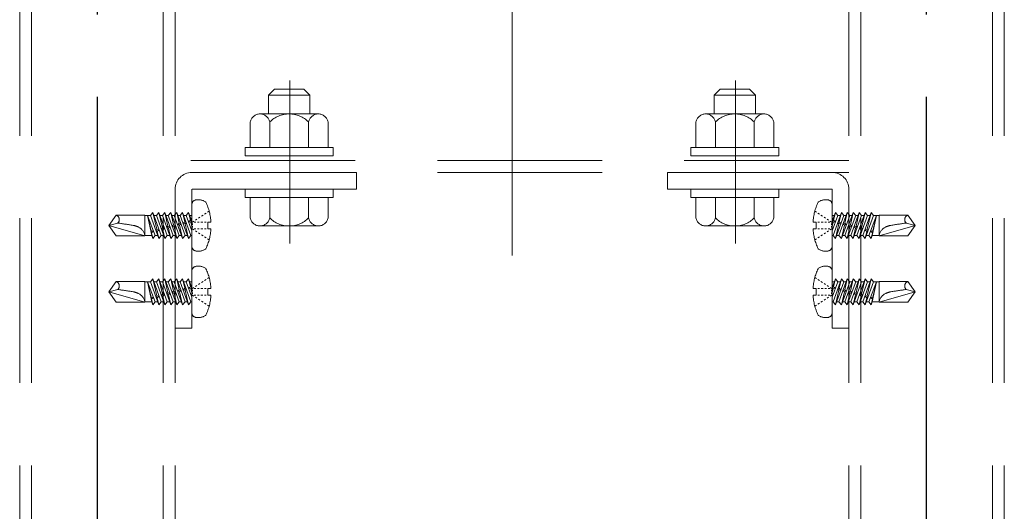
# Model space of a CAD drawing. Extents: x 8921 to 10529, y -10770 to -9662.
# Drawn here: x 10132 to 10170, y -9931 to -9912 of the extents above; entities that cross this region are included whole.
import ezdxf

# ---------------------------------------------------------------- set-up
doc = ezdxf.new("R2010")
doc.units = 0
for name, pattern in [('CENTER', [50.8, 31.75, -6.35, 6.35, -6.35]), ('CENTER2', [28.575, 19.05, -3.175, 3.175, -3.175]), ('HIDDEN', [9.525, 6.35, -3.175]), ('HIDS', [2.5, 1.5, -1])]:
    doc.linetypes.add(name, pattern=pattern)
doc.layers.get('0').update_dxf_attribs({"linetype": 'CONTINUOUS'})
for name, color, linetype in [('CENTER', 5, 'CENTER2'), ('shade', 6, 'CONTINUOUS'), ('製品', 7, 'CONTINUOUS')]:
    doc.layers.add(name, color=color, linetype=linetype)

msp = doc.modelspace()

# ---------------------------------------------------------------- linework, layer by layer
at = {"color": 6, "linetype": 'CENTER', "lineweight": 9, "ltscale": 0.3}
for p, q in [((10142.59987, -9920.41783), (10142.59987, -9914.13129)), ((10159.79987, -9920.41783), (10159.79987, -9914.13129))]:
    msp.add_line(p, q, dxfattribs=at)
at = {"layer": 'CENTER'}
for p, q in [((10135.17996, -10019.53776), (10135.17996, -9728.94091)), ((10167.17996, -10019.53776), (10167.17996, -9728.94091))]:
    msp.add_line(p, q, dxfattribs=at)
at = {"layer": 'CENTER', "color": 7, "linetype": 'CENTER', "lineweight": 13, "ltscale": 0.5}
msp.add_line((10151.17996, -9920.87917), (10151.17996, -9793.65776), dxfattribs=at)
at = {"layer": 'shade', "linetype": 'HIDDEN', "lineweight": 15}
for p, q in [((10132.17996, -9728.94091), (10132.17996, -10019.53776)), ((10132.63996, -9728.94091), (10132.63996, -10019.53776)), ((10137.71996, -9728.94091), (10137.71996, -10019.53776)), ((10138.17996, -9728.94091), (10138.17996, -10019.53776)), ((10164.17996, -9728.94091), (10164.17996, -10019.53776)), ((10164.63996, -9728.94091), (10164.63996, -10019.53776)), ((10169.71996, -9728.94091), (10169.71996, -10019.53776)), ((10170.17996, -9728.94091), (10170.17996, -10019.53776)), ((10164.17996, -9917.21916), (10138.17996, -9917.21916)), ((10164.17996, -9917.67916), (10138.17996, -9917.67916)), ((10145.17996, -9917.67916), (10138.81996, -9917.67916)), ((10145.17996, -9917.67916), (10145.17996, -9918.31916)), ((10157.17996, -9917.67916), (10163.53996, -9917.67916)), ((10157.17996, -9917.67916), (10157.17996, -9918.31916)), ((10138.17996, -9918.31916), (10138.17996, -9923.67916)), ((10145.17996, -9918.31916), (10138.81996, -9918.31916)), ((10138.81996, -9923.67916), (10138.81996, -9918.31916)), ((10157.17996, -9918.31916), (10163.53996, -9918.31916)), ((10163.53996, -9923.67916), (10163.53996, -9918.31916)), ((10164.17996, -9918.31916), (10164.17996, -9923.67916)), ((10138.17996, -9923.67916), (10138.81996, -9923.67916)), ((10164.17996, -9923.67916), (10163.53996, -9923.67916))]:
    msp.add_line(p, q, dxfattribs=at)
at = {"layer": 'shade', "linetype": 'HIDDEN', "lineweight": 15, "ltscale": 0.8}
for p, q in [((10141.77996, -9914.69916), (10142.01996, -9914.45916)), ((10143.13996, -9914.45916), (10142.01996, -9914.45916)), ((10143.37996, -9914.69916), (10143.13996, -9914.45916)), ((10158.97996, -9914.69916), (10159.21996, -9914.45916)), ((10159.21996, -9914.45916), (10160.33996, -9914.45916)), ((10160.57996, -9914.69916), (10160.33996, -9914.45916)), ((10143.37996, -9914.69916), (10141.77996, -9914.69916)), ((10141.77996, -9915.41916), (10141.77996, -9914.69916)), ((10143.37996, -9915.41916), (10143.37996, -9914.69916)), ((10158.97996, -9914.69916), (10160.57996, -9914.69916)), ((10158.97996, -9915.41916), (10158.97996, -9914.69916)), ((10160.57996, -9915.41916), (10160.57996, -9914.69916)), ((10143.70579, -9915.41916), (10141.45413, -9915.41916)), ((10158.65413, -9915.41916), (10160.90579, -9915.41916)), ((10141.07996, -9916.71916), (10141.07996, -9915.73065)), ((10141.8294, -9916.71916), (10141.8294, -9915.73065)), ((10143.33051, -9916.71916), (10143.33051, -9915.73065)), ((10144.07996, -9916.71916), (10144.07996, -9915.73065)), ((10158.27996, -9916.71916), (10158.27996, -9915.73065)), ((10159.0294, -9916.71916), (10159.0294, -9915.73065)), ((10160.53051, -9916.71916), (10160.53051, -9915.73065)), ((10161.27996, -9916.71916), (10161.27996, -9915.73065)), ((10141.07996, -9916.71916), (10144.07996, -9916.71916)), ((10161.27996, -9916.71916), (10158.27996, -9916.71916)), ((10144.07996, -9918.63916), (10141.07996, -9918.63916)), ((10141.07996, -9918.63916), (10141.07996, -9919.42767)), ((10143.37996, -9918.63916), (10141.77996, -9918.63916)), ((10141.8294, -9918.63916), (10141.8294, -9919.42767)), ((10143.33051, -9918.63916), (10143.33051, -9919.42767)), ((10144.07996, -9918.63916), (10144.07996, -9919.42767)), ((10158.27996, -9918.63916), (10161.27996, -9918.63916)), ((10158.27996, -9918.63916), (10158.27996, -9919.42767)), ((10158.97996, -9918.63916), (10160.57996, -9918.63916)), ((10159.0294, -9918.63916), (10159.0294, -9919.42767)), ((10160.53051, -9918.63916), (10160.53051, -9919.42767)), ((10161.27996, -9918.63916), (10161.27996, -9919.42767)), ((10141.45413, -9919.73916), (10143.70579, -9919.73916)), ((10160.90579, -9919.73916), (10158.65413, -9919.73916))]:
    msp.add_line(p, q, dxfattribs=at)
for points in [[(10144.27996, -9917.03916), (10144.27996, -9916.71916), (10140.87996, -9916.71916), (10140.87996, -9917.03916)], [(10158.07996, -9917.03916), (10158.07996, -9916.71916), (10161.47996, -9916.71916), (10161.47996, -9917.03916)], [(10144.27996, -9918.63916), (10144.27996, -9918.31916), (10140.87996, -9918.31916), (10140.87996, -9918.63916)], [(10158.07996, -9918.63916), (10158.07996, -9918.31916), (10161.47996, -9918.31916), (10161.47996, -9918.63916)]]:
    msp.add_lwpolyline(points, close=True, dxfattribs=at)
for centre, radius, start, end in [((10141.45468, -9915.8003), 0.38114, 10.529453, 169.470547), ((10142.57996, -9916.47916), 1.06, 44.921811, 135.078189), ((10143.70524, -9915.8003), 0.38114, 10.529453, 169.470547), ((10158.65468, -9915.8003), 0.38114, 10.529453, 169.470547), ((10159.77996, -9916.47916), 1.06, 44.921811, 135.078189), ((10160.90524, -9915.8003), 0.38114, 10.529453, 169.470547), ((10141.45468, -9919.35802), 0.38114, 190.529453, 349.470547), ((10142.57996, -9918.67916), 1.06, 224.921811, 315.078189), ((10143.70524, -9919.35802), 0.38114, 190.529453, 349.470547), ((10158.65468, -9919.35802), 0.38114, 190.529453, 349.470547), ((10159.77996, -9918.67916), 1.06, 224.921811, 315.078189), ((10160.90524, -9919.35802), 0.38114, 190.529453, 349.470547)]:
    msp.add_arc(centre, radius, start, end, dxfattribs=at)
at = {"layer": 'shade', "linetype": 'HIDDEN', "lineweight": 15}
for centre, start, end in [((10138.81996, -9918.31916), 90, 180), ((10163.53996, -9918.31916), 0, 90)]:
    msp.add_arc(centre, 0.64, start, end, dxfattribs=at)
at = {"layer": '製品', "color": 6, "linetype": 'HIDS', "lineweight": 5}
for p, q in [((10138.81996, -9920.50987), (10138.81996, -9918.92845)), ((10163.53996, -9920.50987), (10163.53996, -9918.92845)), ((10135.61996, -9919.71916), (10135.90872, -9919.32172)), ((10137.011, -9919.32172), (10135.90872, -9919.32172)), ((10137.011, -9920.1166), (10137.011, -9919.32172)), ((10137.22739, -9919.33165), (10137.011, -9919.33165)), ((10137.28092, -9920.10666), (10137.11482, -9919.33165)), ((10137.41425, -9920.10666), (10137.11482, -9919.33165)), ((10137.25325, -9919.92591), (10137.11482, -9919.33165)), ((10137.32082, -9919.22236), (10137.22739, -9919.33165)), ((10137.22739, -9919.33165), (10137.55025, -9920.21596)), ((10137.46988, -9919.86788), (10137.32082, -9919.22236)), ((10137.64368, -9920.10666), (10137.32082, -9919.22236)), ((10137.45682, -9919.33165), (10137.36073, -9919.33165)), ((10137.55025, -9919.22236), (10137.45682, -9919.33165)), ((10137.45682, -9919.33165), (10137.77968, -9920.21596)), ((10137.68594, -9919.80999), (10137.55025, -9919.22236)), ((10137.87312, -9920.10666), (10137.55025, -9919.22236)), ((10137.68625, -9919.33165), (10137.59016, -9919.33165)), ((10137.77968, -9919.22236), (10137.68625, -9919.33165)), ((10137.68625, -9919.33165), (10138.00912, -9920.21596)), ((10138.10255, -9920.10666), (10137.77968, -9919.22236)), ((10137.90201, -9919.75209), (10137.77968, -9919.22236)), ((10137.91568, -9919.33165), (10137.81959, -9919.33165)), ((10138.00912, -9919.22236), (10137.91568, -9919.33165)), ((10137.91568, -9919.33165), (10138.23855, -9920.21596)), ((10138.33198, -9920.10666), (10138.00912, -9919.22236)), ((10138.11807, -9919.6942), (10138.00912, -9919.22236)), ((10138.14512, -9919.33165), (10138.04902, -9919.33165)), ((10138.23855, -9919.22236), (10138.14512, -9919.33165)), ((10138.14512, -9919.33165), (10138.46798, -9920.21596)), ((10138.56141, -9920.10666), (10138.23855, -9919.22236)), ((10138.33413, -9919.63631), (10138.23855, -9919.22236)), ((10138.37455, -9919.33165), (10138.27845, -9919.33165)), ((10138.46798, -9919.22236), (10138.37455, -9919.33165)), ((10138.37455, -9919.33165), (10138.69741, -9920.21596)), ((10138.79084, -9920.10666), (10138.46798, -9919.22236)), ((10138.55019, -9919.57841), (10138.46798, -9919.22236)), ((10138.60398, -9919.33165), (10138.50788, -9919.33165)), ((10138.69741, -9919.22236), (10138.60398, -9919.33165)), ((10138.60398, -9919.33165), (10138.81996, -9919.92322)), ((10138.81996, -9919.55802), (10138.69741, -9919.22236)), ((10138.76626, -9919.52052), (10138.69741, -9919.22236)), ((10138.81996, -9919.33165), (10138.73731, -9919.33165)), ((10139.02109, -9919.47776), (10138.96233, -9919.51683)), ((10139.13862, -9919.39963), (10139.07985, -9919.43869)), ((10139.25615, -9919.32149), (10139.19738, -9919.36056)), ((10139.37367, -9919.24336), (10139.31491, -9919.28243)), ((10139.4912, -9919.16523), (10139.43244, -9919.20429)), ((10162.86872, -9919.16523), (10162.92748, -9919.20429)), ((10162.98625, -9919.24336), (10163.04501, -9919.28243)), ((10163.10377, -9919.32149), (10163.16254, -9919.36056)), ((10163.2213, -9919.39963), (10163.28006, -9919.43869)), ((10163.33883, -9919.47776), (10163.39759, -9919.51683)), ((10163.53996, -9919.55802), (10163.66251, -9919.22236)), ((10163.75594, -9919.33165), (10163.53996, -9919.92322)), ((10163.53996, -9919.33165), (10163.62261, -9919.33165)), ((10163.56908, -9920.10666), (10163.89194, -9919.22236)), ((10163.59366, -9919.52052), (10163.66251, -9919.22236)), ((10163.66251, -9919.22236), (10163.75594, -9919.33165)), ((10163.98537, -9919.33165), (10163.66251, -9920.21596)), ((10163.75594, -9919.33165), (10163.85204, -9919.33165)), ((10163.79851, -9920.10666), (10164.12137, -9919.22236)), ((10163.80972, -9919.57841), (10163.89194, -9919.22236)), ((10163.89194, -9919.22236), (10163.98537, -9919.33165)), ((10164.2148, -9919.33165), (10163.89194, -9920.21596)), ((10163.98537, -9919.33165), (10164.08147, -9919.33165)), ((10164.02579, -9919.63631), (10164.12137, -9919.22236)), ((10164.02794, -9920.10666), (10164.3508, -9919.22236)), ((10164.12137, -9919.22236), (10164.2148, -9919.33165)), ((10164.44423, -9919.33165), (10164.12137, -9920.21596)), ((10164.2148, -9919.33165), (10164.3109, -9919.33165)), ((10164.24185, -9919.6942), (10164.3508, -9919.22236)), ((10164.25737, -9920.10666), (10164.58023, -9919.22236)), ((10164.3508, -9919.22236), (10164.44423, -9919.33165)), ((10164.67367, -9919.33165), (10164.3508, -9920.21596)), ((10164.44423, -9919.33165), (10164.54033, -9919.33165)), ((10164.45791, -9919.75209), (10164.58023, -9919.22236)), ((10164.4868, -9920.10666), (10164.80967, -9919.22236)), ((10164.58023, -9919.22236), (10164.67367, -9919.33165)), ((10164.9031, -9919.33165), (10164.58023, -9920.21596)), ((10164.67367, -9919.33165), (10164.76976, -9919.33165)), ((10164.67398, -9919.80999), (10164.80967, -9919.22236)), ((10164.71623, -9920.10666), (10165.0391, -9919.22236)), ((10164.80967, -9919.22236), (10164.9031, -9919.33165)), ((10165.13253, -9919.33165), (10164.80967, -9920.21596)), ((10164.89004, -9919.86788), (10165.0391, -9919.22236)), ((10164.9031, -9919.33165), (10164.99919, -9919.33165)), ((10164.94567, -9920.10666), (10165.2451, -9919.33165)), ((10165.0391, -9919.22236), (10165.13253, -9919.33165)), ((10165.079, -9920.10666), (10165.2451, -9919.33165)), ((10165.10667, -9919.92591), (10165.2451, -9919.33165)), ((10165.13253, -9919.33165), (10165.34892, -9919.33165)), ((10165.34892, -9920.1166), (10165.34892, -9919.32172)), ((10165.34892, -9919.32172), (10166.4512, -9919.32172)), ((10166.73996, -9919.71916), (10166.4512, -9919.32172)), ((10135.96547, -9919.62658), (10135.61996, -9919.71916)), ((10135.90872, -9920.1166), (10135.61996, -9919.71916)), ((10137.011, -9920.1166), (10135.61996, -9919.71916)), ((10137.46988, -9919.86788), (10137.44102, -9919.91676)), ((10137.56247, -9919.88422), (10137.46988, -9919.86788)), ((10137.48777, -9919.94538), (10137.56247, -9919.88422)), ((10137.68594, -9919.80999), (10137.65, -9919.86076)), ((10137.65, -9919.86076), (10137.70384, -9919.88748)), ((10137.77146, -9919.82822), (10137.68594, -9919.80999)), ((10137.70384, -9919.88748), (10137.77146, -9919.82822)), ((10137.77968, -9920.21596), (10137.70384, -9919.88748)), ((10137.90201, -9919.75209), (10137.85899, -9919.80477)), ((10137.85899, -9919.80477), (10137.9199, -9919.82959)), ((10137.98044, -9919.77222), (10137.90201, -9919.75209)), ((10137.9199, -9919.82959), (10137.98044, -9919.77222)), ((10138.00912, -9920.21596), (10137.9199, -9919.82959)), ((10138.11807, -9919.6942), (10138.06797, -9919.74877)), ((10138.06797, -9919.74877), (10138.13596, -9919.7717)), ((10138.18943, -9919.71623), (10138.11807, -9919.6942)), ((10138.13596, -9919.7717), (10138.18943, -9919.71623)), ((10138.23855, -9920.21596), (10138.13596, -9919.7717)), ((10138.33413, -9919.63631), (10138.27696, -9919.69277)), ((10138.27696, -9919.69277), (10138.35203, -9919.7138)), ((10138.39841, -9919.66023), (10138.33413, -9919.63631)), ((10138.35203, -9919.7138), (10138.39841, -9919.66023)), ((10138.46798, -9920.21596), (10138.35203, -9919.7138)), ((10138.55019, -9919.57841), (10138.48595, -9919.63677)), ((10138.48595, -9919.63677), (10138.56809, -9919.65591)), ((10138.6074, -9919.60423), (10138.55019, -9919.57841)), ((10138.56809, -9919.65591), (10138.6074, -9919.60423)), ((10138.69741, -9920.21596), (10138.56809, -9919.65591)), ((10138.76626, -9919.52052), (10138.69493, -9919.58078)), ((10138.69493, -9919.58078), (10138.78415, -9919.59802)), ((10138.81639, -9919.54823), (10138.76626, -9919.52052)), ((10138.78415, -9919.59802), (10138.81639, -9919.54823)), ((10138.81996, -9919.75309), (10138.78415, -9919.59802)), ((10138.90356, -9919.55589), (10138.8448, -9919.59496)), ((10138.8448, -9919.69432), (10138.8448, -9919.64464)), ((10138.8448, -9919.79368), (10138.8448, -9919.744)), ((10138.90356, -9919.88243), (10138.8448, -9919.84336)), ((10138.97728, -9919.59496), (10138.91104, -9919.59496)), ((10138.97728, -9919.84336), (10138.91104, -9919.84336)), ((10139.10976, -9919.59496), (10139.04352, -9919.59496)), ((10139.10976, -9919.84336), (10139.04352, -9919.84336)), ((10139.24224, -9919.59496), (10139.176, -9919.59496)), ((10139.24224, -9919.84336), (10139.176, -9919.84336)), ((10139.37472, -9919.59496), (10139.30848, -9919.59496)), ((10139.37472, -9919.84336), (10139.30848, -9919.84336)), ((10139.44096, -9919.59496), (10139.5615, -9919.59496)), ((10139.44096, -9919.84336), (10139.44096, -9919.59496)), ((10139.5615, -9919.84336), (10139.44096, -9919.84336)), ((10162.91896, -9919.59496), (10162.79842, -9919.59496)), ((10162.79842, -9919.84336), (10162.91896, -9919.84336)), ((10162.91896, -9919.84336), (10162.91896, -9919.59496)), ((10162.9852, -9919.59496), (10163.05144, -9919.59496)), ((10162.9852, -9919.84336), (10163.05144, -9919.84336)), ((10163.11768, -9919.59496), (10163.18392, -9919.59496)), ((10163.11768, -9919.84336), (10163.18392, -9919.84336)), ((10163.25016, -9919.59496), (10163.3164, -9919.59496)), ((10163.25016, -9919.84336), (10163.3164, -9919.84336)), ((10163.38264, -9919.59496), (10163.44888, -9919.59496)), ((10163.38264, -9919.84336), (10163.44888, -9919.84336)), ((10163.45636, -9919.55589), (10163.51512, -9919.59496)), ((10163.45636, -9919.88243), (10163.51512, -9919.84336)), ((10163.51512, -9919.69432), (10163.51512, -9919.64464)), ((10163.51512, -9919.79368), (10163.51512, -9919.744)), ((10163.53996, -9919.75309), (10163.57577, -9919.59802)), ((10163.54353, -9919.54823), (10163.59366, -9919.52052)), ((10163.57577, -9919.59802), (10163.54353, -9919.54823)), ((10163.66499, -9919.58078), (10163.57577, -9919.59802)), ((10163.59366, -9919.52052), (10163.66499, -9919.58078)), ((10163.66251, -9920.21596), (10163.79183, -9919.65591)), ((10163.75252, -9919.60423), (10163.80972, -9919.57841)), ((10163.79183, -9919.65591), (10163.75252, -9919.60423)), ((10163.87397, -9919.63677), (10163.79183, -9919.65591)), ((10163.80972, -9919.57841), (10163.87397, -9919.63677)), ((10163.89194, -9920.21596), (10164.00789, -9919.7138)), ((10163.9615, -9919.66023), (10164.02579, -9919.63631)), ((10164.00789, -9919.7138), (10163.9615, -9919.66023)), ((10164.08296, -9919.69277), (10164.00789, -9919.7138)), ((10164.02579, -9919.63631), (10164.08296, -9919.69277)), ((10164.12137, -9920.21596), (10164.22396, -9919.7717)), ((10164.17049, -9919.71623), (10164.24185, -9919.6942)), ((10164.22396, -9919.7717), (10164.17049, -9919.71623)), ((10164.29194, -9919.74877), (10164.22396, -9919.7717)), ((10164.24185, -9919.6942), (10164.29194, -9919.74877)), ((10164.3508, -9920.21596), (10164.44002, -9919.82959)), ((10164.37948, -9919.77222), (10164.45791, -9919.75209)), ((10164.44002, -9919.82959), (10164.37948, -9919.77222)), ((10164.50093, -9919.80477), (10164.44002, -9919.82959)), ((10164.45791, -9919.75209), (10164.50093, -9919.80477)), ((10164.58023, -9920.21596), (10164.65608, -9919.88748)), ((10164.58846, -9919.82822), (10164.67398, -9919.80999)), ((10164.65608, -9919.88748), (10164.58846, -9919.82822)), ((10164.70992, -9919.86076), (10164.65608, -9919.88748)), ((10164.67398, -9919.80999), (10164.70992, -9919.86076)), ((10164.79745, -9919.88422), (10164.89004, -9919.86788)), ((10164.87215, -9919.94538), (10164.79745, -9919.88422)), ((10164.89004, -9919.86788), (10164.9189, -9919.91676)), ((10165.34892, -9920.1166), (10166.73996, -9919.71916)), ((10166.39445, -9919.62658), (10166.73996, -9919.71916)), ((10166.4512, -9920.1166), (10166.73996, -9919.71916)), ((10135.90872, -9920.1166), (10137.011, -9920.1166)), ((10137.28092, -9920.10666), (10137.011, -9920.10666)), ((10137.25382, -9919.92578), (10137.25112, -9919.96764)), ((10137.25112, -9919.96764), (10137.27171, -9920.00327)), ((10137.35028, -9919.94108), (10137.25382, -9919.92578)), ((10137.32082, -9920.21596), (10137.27098, -9920.00201)), ((10137.27171, -9920.00327), (10137.35028, -9919.94108)), ((10137.28092, -9920.10666), (10137.32082, -9920.21596)), ((10137.32082, -9920.21596), (10137.41425, -9920.10666)), ((10137.51035, -9920.10666), (10137.41425, -9920.10666)), ((10137.44102, -9919.91676), (10137.48777, -9919.94538)), ((10137.55025, -9920.21596), (10137.48777, -9919.94538)), ((10137.55025, -9920.21596), (10137.64368, -9920.10666)), ((10137.73978, -9920.10666), (10137.64368, -9920.10666)), ((10137.77968, -9920.21596), (10137.87312, -9920.10666)), ((10137.96921, -9920.10666), (10137.87312, -9920.10666)), ((10138.00912, -9920.21596), (10138.10255, -9920.10666)), ((10138.19864, -9920.10666), (10138.10255, -9920.10666)), ((10138.23855, -9920.21596), (10138.33198, -9920.10666)), ((10138.42807, -9920.10666), (10138.33198, -9920.10666)), ((10138.46798, -9920.21596), (10138.56141, -9920.10666)), ((10138.65751, -9920.10666), (10138.56141, -9920.10666)), ((10138.69741, -9920.21596), (10138.79084, -9920.10666)), ((10138.81996, -9920.10666), (10138.79084, -9920.10666)), ((10139.02109, -9919.96056), (10138.96233, -9919.92149)), ((10139.13862, -9920.03869), (10139.07985, -9919.99963)), ((10139.25615, -9920.11682), (10139.19738, -9920.07776)), ((10139.37367, -9920.19496), (10139.31491, -9920.15589)), ((10139.4912, -9920.27309), (10139.43244, -9920.23402)), ((10162.86872, -9920.27309), (10162.92748, -9920.23402)), ((10162.98625, -9920.19496), (10163.04501, -9920.15589)), ((10163.10377, -9920.11682), (10163.16254, -9920.07776)), ((10163.2213, -9920.03869), (10163.28006, -9919.99963)), ((10163.33883, -9919.96056), (10163.39759, -9919.92149)), ((10163.53996, -9920.10666), (10163.56908, -9920.10666)), ((10163.66251, -9920.21596), (10163.56908, -9920.10666)), ((10163.70241, -9920.10666), (10163.79851, -9920.10666)), ((10163.89194, -9920.21596), (10163.79851, -9920.10666)), ((10163.93185, -9920.10666), (10164.02794, -9920.10666)), ((10164.12137, -9920.21596), (10164.02794, -9920.10666)), ((10164.16128, -9920.10666), (10164.25737, -9920.10666)), ((10164.3508, -9920.21596), (10164.25737, -9920.10666)), ((10164.39071, -9920.10666), (10164.4868, -9920.10666)), ((10164.58023, -9920.21596), (10164.4868, -9920.10666)), ((10164.62014, -9920.10666), (10164.71623, -9920.10666)), ((10164.80967, -9920.21596), (10164.71623, -9920.10666)), ((10164.80967, -9920.21596), (10164.87215, -9919.94538)), ((10164.84957, -9920.10666), (10164.94567, -9920.10666)), ((10164.9189, -9919.91676), (10164.87215, -9919.94538)), ((10165.0391, -9920.21596), (10164.94567, -9920.10666)), ((10165.00964, -9919.94108), (10165.1061, -9919.92578)), ((10165.08821, -9920.00327), (10165.00964, -9919.94108)), ((10165.0391, -9920.21596), (10165.08894, -9920.00201)), ((10165.079, -9920.10666), (10165.0391, -9920.21596)), ((10165.079, -9920.10666), (10165.34892, -9920.10666)), ((10165.1088, -9919.96764), (10165.08821, -9920.00327)), ((10165.1061, -9919.92578), (10165.1088, -9919.96764)), ((10166.4512, -9920.1166), (10165.34892, -9920.1166)), ((10137.32082, -9921.78236), (10137.22739, -9921.89165)), ((10137.46988, -9922.42788), (10137.32082, -9921.78236)), ((10137.64368, -9922.66666), (10137.32082, -9921.78236)), ((10137.55025, -9921.78236), (10137.45682, -9921.89165)), ((10137.68594, -9922.36999), (10137.55025, -9921.78236)), ((10137.87312, -9922.66666), (10137.55025, -9921.78236)), ((10137.77968, -9921.78236), (10137.68625, -9921.89165)), ((10138.10255, -9922.66666), (10137.77968, -9921.78236)), ((10137.90201, -9922.31209), (10137.77968, -9921.78236)), ((10138.00912, -9921.78236), (10137.91568, -9921.89165)), ((10138.33198, -9922.66666), (10138.00912, -9921.78236)), ((10138.11807, -9922.2542), (10138.00912, -9921.78236)), ((10138.23855, -9921.78236), (10138.14512, -9921.89165)), ((10138.56141, -9922.66666), (10138.23855, -9921.78236)), ((10138.33413, -9922.19631), (10138.23855, -9921.78236)), ((10138.46798, -9921.78236), (10138.37455, -9921.89165)), ((10138.79084, -9922.66666), (10138.46798, -9921.78236)), ((10138.55019, -9922.13841), (10138.46798, -9921.78236)), ((10138.69741, -9921.78236), (10138.60398, -9921.89165)), ((10138.81996, -9922.11802), (10138.69741, -9921.78236)), ((10138.76626, -9922.08052), (10138.69741, -9921.78236)), ((10138.81996, -9923.06987), (10138.81996, -9921.48845)), ((10139.4912, -9921.72523), (10139.43244, -9921.76429)), ((10162.86872, -9921.72523), (10162.92748, -9921.76429)), ((10163.53996, -9923.06987), (10163.53996, -9921.48845)), ((10163.53996, -9922.11802), (10163.66251, -9921.78236)), ((10163.56908, -9922.66666), (10163.89194, -9921.78236)), ((10163.59366, -9922.08052), (10163.66251, -9921.78236)), ((10163.66251, -9921.78236), (10163.75594, -9921.89165)), ((10163.79851, -9922.66666), (10164.12137, -9921.78236)), ((10163.80972, -9922.13841), (10163.89194, -9921.78236)), ((10163.89194, -9921.78236), (10163.98537, -9921.89165)), ((10164.02579, -9922.19631), (10164.12137, -9921.78236)), ((10164.02794, -9922.66666), (10164.3508, -9921.78236)), ((10164.12137, -9921.78236), (10164.2148, -9921.89165)), ((10164.24185, -9922.2542), (10164.3508, -9921.78236)), ((10164.25737, -9922.66666), (10164.58023, -9921.78236)), ((10164.3508, -9921.78236), (10164.44423, -9921.89165)), ((10164.45791, -9922.31209), (10164.58023, -9921.78236)), ((10164.4868, -9922.66666), (10164.80967, -9921.78236)), ((10164.58023, -9921.78236), (10164.67367, -9921.89165)), ((10164.67398, -9922.36999), (10164.80967, -9921.78236)), ((10164.71623, -9922.66666), (10165.0391, -9921.78236)), ((10164.80967, -9921.78236), (10164.9031, -9921.89165)), ((10164.89004, -9922.42788), (10165.0391, -9921.78236)), ((10165.0391, -9921.78236), (10165.13253, -9921.89165)), ((10135.61996, -9922.27916), (10135.90872, -9921.88172)), ((10137.011, -9921.88172), (10135.90872, -9921.88172)), ((10137.011, -9922.6766), (10137.011, -9921.88172)), ((10137.22739, -9921.89165), (10137.011, -9921.89165)), ((10137.28092, -9922.66666), (10137.11482, -9921.89165)), ((10137.41425, -9922.66666), (10137.11482, -9921.89165)), ((10137.25325, -9922.48591), (10137.11482, -9921.89165)), ((10137.22739, -9921.89165), (10137.55025, -9922.77596)), ((10137.45682, -9921.89165), (10137.36073, -9921.89165)), ((10137.45682, -9921.89165), (10137.77968, -9922.77596)), ((10137.68625, -9921.89165), (10137.59016, -9921.89165)), ((10137.68625, -9921.89165), (10138.00912, -9922.77596)), ((10137.91568, -9921.89165), (10137.81959, -9921.89165)), ((10137.91568, -9921.89165), (10138.23855, -9922.77596)), ((10138.14512, -9921.89165), (10138.04902, -9921.89165)), ((10138.14512, -9921.89165), (10138.46798, -9922.77596)), ((10138.37455, -9921.89165), (10138.27845, -9921.89165)), ((10138.37455, -9921.89165), (10138.69741, -9922.77596)), ((10138.55019, -9922.13841), (10138.48595, -9922.19677)), ((10138.60398, -9921.89165), (10138.50788, -9921.89165)), ((10138.6074, -9922.16423), (10138.55019, -9922.13841)), ((10138.56809, -9922.21591), (10138.6074, -9922.16423)), ((10138.60398, -9921.89165), (10138.81996, -9922.48322)), ((10138.76626, -9922.08052), (10138.69493, -9922.14078)), ((10138.69493, -9922.14078), (10138.78415, -9922.15802)), ((10138.81996, -9921.89165), (10138.73731, -9921.89165)), ((10138.81639, -9922.10823), (10138.76626, -9922.08052)), ((10138.78415, -9922.15802), (10138.81639, -9922.10823)), ((10138.81996, -9922.31309), (10138.78415, -9922.15802)), ((10138.90356, -9922.11589), (10138.8448, -9922.15496)), ((10138.97728, -9922.15496), (10138.91104, -9922.15496)), ((10139.02109, -9922.03776), (10138.96233, -9922.07683)), ((10139.10976, -9922.15496), (10139.04352, -9922.15496)), ((10139.13862, -9921.95963), (10139.07985, -9921.99869)), ((10139.24224, -9922.15496), (10139.176, -9922.15496)), ((10139.25615, -9921.88149), (10139.19738, -9921.92056)), ((10139.37472, -9922.15496), (10139.30848, -9922.15496)), ((10139.37367, -9921.80336), (10139.31491, -9921.84243)), ((10139.44096, -9922.15496), (10139.5615, -9922.15496)), ((10139.44096, -9922.40336), (10139.44096, -9922.15496)), ((10162.91896, -9922.15496), (10162.79842, -9922.15496)), ((10162.91896, -9922.40336), (10162.91896, -9922.15496)), ((10162.9852, -9922.15496), (10163.05144, -9922.15496)), ((10162.98625, -9921.80336), (10163.04501, -9921.84243)), ((10163.10377, -9921.88149), (10163.16254, -9921.92056)), ((10163.11768, -9922.15496), (10163.18392, -9922.15496)), ((10163.2213, -9921.95963), (10163.28006, -9921.99869)), ((10163.25016, -9922.15496), (10163.3164, -9922.15496)), ((10163.33883, -9922.03776), (10163.39759, -9922.07683)), ((10163.38264, -9922.15496), (10163.44888, -9922.15496)), ((10163.45636, -9922.11589), (10163.51512, -9922.15496)), ((10163.75594, -9921.89165), (10163.53996, -9922.48322)), ((10163.53996, -9921.89165), (10163.62261, -9921.89165)), ((10163.53996, -9922.31309), (10163.57577, -9922.15802)), ((10163.54353, -9922.10823), (10163.59366, -9922.08052)), ((10163.57577, -9922.15802), (10163.54353, -9922.10823)), ((10163.66499, -9922.14078), (10163.57577, -9922.15802)), ((10163.59366, -9922.08052), (10163.66499, -9922.14078)), ((10163.98537, -9921.89165), (10163.66251, -9922.77596)), ((10163.75252, -9922.16423), (10163.80972, -9922.13841)), ((10163.79183, -9922.21591), (10163.75252, -9922.16423)), ((10163.75594, -9921.89165), (10163.85204, -9921.89165)), ((10163.80972, -9922.13841), (10163.87397, -9922.19677)), ((10164.2148, -9921.89165), (10163.89194, -9922.77596)), ((10163.98537, -9921.89165), (10164.08147, -9921.89165)), ((10164.44423, -9921.89165), (10164.12137, -9922.77596)), ((10164.2148, -9921.89165), (10164.3109, -9921.89165)), ((10164.67367, -9921.89165), (10164.3508, -9922.77596)), ((10164.44423, -9921.89165), (10164.54033, -9921.89165)), ((10164.9031, -9921.89165), (10164.58023, -9922.77596)), ((10164.67367, -9921.89165), (10164.76976, -9921.89165)), ((10165.13253, -9921.89165), (10164.80967, -9922.77596)), ((10164.9031, -9921.89165), (10164.99919, -9921.89165)), ((10164.94567, -9922.66666), (10165.2451, -9921.89165)), ((10165.079, -9922.66666), (10165.2451, -9921.89165)), ((10165.10667, -9922.48591), (10165.2451, -9921.89165)), ((10165.13253, -9921.89165), (10165.34892, -9921.89165)), ((10165.34892, -9922.6766), (10165.34892, -9921.88172)), ((10165.34892, -9921.88172), (10166.4512, -9921.88172)), ((10166.73996, -9922.27916), (10166.4512, -9921.88172)), ((10135.96547, -9922.18658), (10135.61996, -9922.27916)), ((10135.90872, -9922.6766), (10135.61996, -9922.27916)), ((10137.011, -9922.6766), (10135.61996, -9922.27916)), ((10137.25382, -9922.48578), (10137.25112, -9922.52764)), ((10137.25112, -9922.52764), (10137.27171, -9922.56327)), ((10137.35028, -9922.50108), (10137.25382, -9922.48578)), ((10137.27171, -9922.56327), (10137.35028, -9922.50108)), ((10137.46988, -9922.42788), (10137.44102, -9922.47676)), ((10137.44102, -9922.47676), (10137.48777, -9922.50538)), ((10137.56247, -9922.44422), (10137.46988, -9922.42788)), ((10137.48777, -9922.50538), (10137.56247, -9922.44422)), ((10137.55025, -9922.77596), (10137.48777, -9922.50538)), ((10137.68594, -9922.36999), (10137.65, -9922.42076)), ((10137.65, -9922.42076), (10137.70384, -9922.44748)), ((10137.77146, -9922.38822), (10137.68594, -9922.36999)), ((10137.70384, -9922.44748), (10137.77146, -9922.38822)), ((10137.77968, -9922.77596), (10137.70384, -9922.44748)), ((10137.90201, -9922.31209), (10137.85899, -9922.36477)), ((10137.85899, -9922.36477), (10137.9199, -9922.38959)), ((10137.98044, -9922.33222), (10137.90201, -9922.31209)), ((10137.9199, -9922.38959), (10137.98044, -9922.33222)), ((10138.00912, -9922.77596), (10137.9199, -9922.38959)), ((10138.11807, -9922.2542), (10138.06797, -9922.30877)), ((10138.06797, -9922.30877), (10138.13596, -9922.3317)), ((10138.18943, -9922.27623), (10138.11807, -9922.2542)), ((10138.13596, -9922.3317), (10138.18943, -9922.27623)), ((10138.23855, -9922.77596), (10138.13596, -9922.3317)), ((10138.33413, -9922.19631), (10138.27696, -9922.25277)), ((10138.27696, -9922.25277), (10138.35203, -9922.2738)), ((10138.39841, -9922.22023), (10138.33413, -9922.19631)), ((10138.35203, -9922.2738), (10138.39841, -9922.22023)), ((10138.46798, -9922.77596), (10138.35203, -9922.2738)), ((10138.48595, -9922.19677), (10138.56809, -9922.21591)), ((10138.69741, -9922.77596), (10138.56809, -9922.21591)), ((10138.8448, -9922.25432), (10138.8448, -9922.20464)), ((10138.8448, -9922.35368), (10138.8448, -9922.304)), ((10138.90356, -9922.44243), (10138.8448, -9922.40336)), ((10138.97728, -9922.40336), (10138.91104, -9922.40336)), ((10139.02109, -9922.52056), (10138.96233, -9922.48149)), ((10139.10976, -9922.40336), (10139.04352, -9922.40336)), ((10139.13862, -9922.59869), (10139.07985, -9922.55963)), ((10139.24224, -9922.40336), (10139.176, -9922.40336)), ((10139.37472, -9922.40336), (10139.30848, -9922.40336)), ((10139.5615, -9922.40336), (10139.44096, -9922.40336)), ((10162.79842, -9922.40336), (10162.91896, -9922.40336)), ((10162.9852, -9922.40336), (10163.05144, -9922.40336)), ((10163.11768, -9922.40336), (10163.18392, -9922.40336)), ((10163.2213, -9922.59869), (10163.28006, -9922.55963)), ((10163.25016, -9922.40336), (10163.3164, -9922.40336)), ((10163.33883, -9922.52056), (10163.39759, -9922.48149)), ((10163.38264, -9922.40336), (10163.44888, -9922.40336)), ((10163.45636, -9922.44243), (10163.51512, -9922.40336)), ((10163.51512, -9922.25432), (10163.51512, -9922.20464)), ((10163.51512, -9922.35368), (10163.51512, -9922.304)), ((10163.66251, -9922.77596), (10163.79183, -9922.21591)), ((10163.87397, -9922.19677), (10163.79183, -9922.21591)), ((10163.89194, -9922.77596), (10164.00789, -9922.2738)), ((10163.9615, -9922.22023), (10164.02579, -9922.19631)), ((10164.00789, -9922.2738), (10163.9615, -9922.22023)), ((10164.08296, -9922.25277), (10164.00789, -9922.2738)), ((10164.02579, -9922.19631), (10164.08296, -9922.25277)), ((10164.12137, -9922.77596), (10164.22396, -9922.3317)), ((10164.17049, -9922.27623), (10164.24185, -9922.2542)), ((10164.22396, -9922.3317), (10164.17049, -9922.27623)), ((10164.29194, -9922.30877), (10164.22396, -9922.3317)), ((10164.24185, -9922.2542), (10164.29194, -9922.30877)), ((10164.3508, -9922.77596), (10164.44002, -9922.38959)), ((10164.37948, -9922.33222), (10164.45791, -9922.31209)), ((10164.44002, -9922.38959), (10164.37948, -9922.33222)), ((10164.50093, -9922.36477), (10164.44002, -9922.38959)), ((10164.45791, -9922.31209), (10164.50093, -9922.36477)), ((10164.58023, -9922.77596), (10164.65608, -9922.44748)), ((10164.58846, -9922.38822), (10164.67398, -9922.36999)), ((10164.65608, -9922.44748), (10164.58846, -9922.38822)), ((10164.70992, -9922.42076), (10164.65608, -9922.44748)), ((10164.67398, -9922.36999), (10164.70992, -9922.42076)), ((10164.79745, -9922.44422), (10164.89004, -9922.42788)), ((10164.87215, -9922.50538), (10164.79745, -9922.44422)), ((10164.80967, -9922.77596), (10164.87215, -9922.50538)), ((10164.9189, -9922.47676), (10164.87215, -9922.50538)), ((10164.89004, -9922.42788), (10164.9189, -9922.47676)), ((10165.00964, -9922.50108), (10165.1061, -9922.48578)), ((10165.08821, -9922.56327), (10165.00964, -9922.50108)), ((10165.1088, -9922.52764), (10165.08821, -9922.56327)), ((10165.1061, -9922.48578), (10165.1088, -9922.52764)), ((10165.34892, -9922.6766), (10166.73996, -9922.27916)), ((10166.39445, -9922.18658), (10166.73996, -9922.27916)), ((10166.4512, -9922.6766), (10166.73996, -9922.27916)), ((10135.90872, -9922.6766), (10137.011, -9922.6766)), ((10137.28092, -9922.66666), (10137.011, -9922.66666)), ((10137.32082, -9922.77596), (10137.27098, -9922.56201)), ((10137.28092, -9922.66666), (10137.32082, -9922.77596)), ((10137.32082, -9922.77596), (10137.41425, -9922.66666)), ((10137.51035, -9922.66666), (10137.41425, -9922.66666)), ((10137.55025, -9922.77596), (10137.64368, -9922.66666)), ((10137.73978, -9922.66666), (10137.64368, -9922.66666)), ((10137.77968, -9922.77596), (10137.87312, -9922.66666)), ((10137.96921, -9922.66666), (10137.87312, -9922.66666)), ((10138.00912, -9922.77596), (10138.10255, -9922.66666)), ((10138.19864, -9922.66666), (10138.10255, -9922.66666)), ((10138.23855, -9922.77596), (10138.33198, -9922.66666)), ((10138.42807, -9922.66666), (10138.33198, -9922.66666)), ((10138.46798, -9922.77596), (10138.56141, -9922.66666)), ((10138.65751, -9922.66666), (10138.56141, -9922.66666)), ((10138.69741, -9922.77596), (10138.79084, -9922.66666)), ((10138.81996, -9922.66666), (10138.79084, -9922.66666)), ((10139.25615, -9922.67682), (10139.19738, -9922.63776)), ((10139.37367, -9922.75496), (10139.31491, -9922.71589)), ((10139.4912, -9922.83309), (10139.43244, -9922.79402)), ((10162.86872, -9922.83309), (10162.92748, -9922.79402)), ((10162.98625, -9922.75496), (10163.04501, -9922.71589)), ((10163.10377, -9922.67682), (10163.16254, -9922.63776)), ((10163.53996, -9922.66666), (10163.56908, -9922.66666)), ((10163.66251, -9922.77596), (10163.56908, -9922.66666)), ((10163.70241, -9922.66666), (10163.79851, -9922.66666)), ((10163.89194, -9922.77596), (10163.79851, -9922.66666)), ((10163.93185, -9922.66666), (10164.02794, -9922.66666)), ((10164.12137, -9922.77596), (10164.02794, -9922.66666)), ((10164.16128, -9922.66666), (10164.25737, -9922.66666)), ((10164.3508, -9922.77596), (10164.25737, -9922.66666)), ((10164.39071, -9922.66666), (10164.4868, -9922.66666)), ((10164.58023, -9922.77596), (10164.4868, -9922.66666)), ((10164.62014, -9922.66666), (10164.71623, -9922.66666)), ((10164.80967, -9922.77596), (10164.71623, -9922.66666)), ((10164.84957, -9922.66666), (10164.94567, -9922.66666)), ((10165.0391, -9922.77596), (10164.94567, -9922.66666)), ((10165.0391, -9922.77596), (10165.08894, -9922.56201)), ((10165.079, -9922.66666), (10165.0391, -9922.77596)), ((10165.079, -9922.66666), (10165.34892, -9922.66666)), ((10166.4512, -9922.6766), (10165.34892, -9922.6766))]:
    msp.add_line(p, q, dxfattribs=at)
for centre, radius, start, end in [((10139.01868, -9918.92845), 0.19872, 99.594068, 180), ((10139.06836, -9919.22236), 0.4968, 53.130102, 99.594066), ((10163.29156, -9919.22236), 0.4968, 80.405934, 126.869898), ((10163.34124, -9918.92845), 0.19872, 0, 80.405932), ((10137.45376, -9919.71916), 2.1114, 3.372287, 25.057615), ((10164.90616, -9919.71916), 2.1114, 154.942385, 176.627713), ((10135.84036, -9919.49216), 0.18364, 312.944896, 68.145217), ((10166.51956, -9919.49216), 0.18364, 111.854783, 227.055104), ((10133.61017, -9937.38606), 17.91498, 80.52001, 82.445402), ((10136.43964, -9920.44146), 0.73576, 63.842212, 80.52001), ((10136.565, -9920.18622), 0.4514, 8.871812, 63.842212), ((10137.45376, -9919.71916), 2.1114, 334.942385, 356.627713), ((10164.90616, -9919.71916), 2.1114, 183.372287, 205.057615), ((10165.79492, -9920.18622), 0.4514, 116.157788, 171.128188), ((10165.92028, -9920.44146), 0.73576, 99.47999, 116.157788), ((10168.74975, -9937.38606), 17.91498, 97.554598, 99.47999), ((10139.01868, -9920.50987), 0.19872, 180, 260.405932), ((10139.06836, -9920.21596), 0.4968, 260.405929, 306.869898), ((10163.29156, -9920.21596), 0.4968, 233.130102, 279.594071), ((10163.34124, -9920.50987), 0.19872, 279.594068, 0), ((10139.01868, -9921.48845), 0.19872, 99.594068, 180), ((10139.06836, -9921.78236), 0.4968, 53.130102, 99.594066), ((10137.45376, -9922.27916), 2.1114, 3.372287, 25.057615), ((10164.90616, -9922.27916), 2.1114, 154.942385, 176.627713), ((10163.29156, -9921.78236), 0.4968, 80.405934, 126.869898), ((10163.34124, -9921.48845), 0.19872, 0, 80.405932), ((10135.84036, -9922.05216), 0.18364, 312.944896, 68.145217), ((10166.51956, -9922.05216), 0.18364, 111.854783, 227.055104), ((10133.61017, -9939.94606), 17.91498, 80.52001, 82.445402), ((10136.43964, -9923.00146), 0.73576, 63.842212, 80.52001), ((10136.565, -9922.74622), 0.4514, 8.871812, 63.842212), ((10137.45376, -9922.27916), 2.1114, 334.942385, 356.627713), ((10164.90616, -9922.27916), 2.1114, 183.372287, 205.057615), ((10165.79492, -9922.74622), 0.4514, 116.157788, 171.128188), ((10165.92028, -9923.00146), 0.73576, 99.47999, 116.157788), ((10168.74975, -9939.94606), 17.91498, 97.554598, 99.47999), ((10139.01868, -9923.06987), 0.19872, 180, 260.405932), ((10139.06836, -9922.77596), 0.4968, 260.405929, 306.869898), ((10163.29156, -9922.77596), 0.4968, 233.130102, 279.594071), ((10163.34124, -9923.06987), 0.19872, 279.594068, 0)]:
    msp.add_arc(centre, radius, start, end, dxfattribs=at)

doc.saveas('drawing.dxf')
